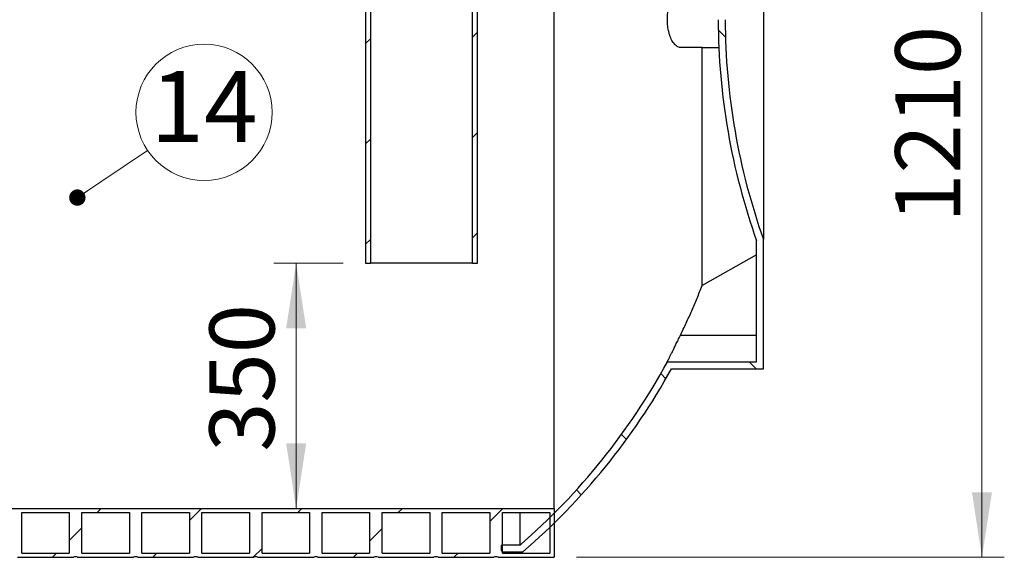
# Model space of a CAD drawing. Units: millimetres. Extents: x 320 to 13121, y 320 to 9184.
# Drawn here: x 4272 to 5681, y 4319 to 5089 of the extents above; entities that cross this region are included whole.
import ezdxf

# ---------------------------------------------------------------- set-up
doc = ezdxf.new("R2010")
doc.units = ezdxf.units.MM
doc.header["$LTSCALE"] = 32
doc.styles.add('SLDTEXTSTYLE0', font='calibri.ttf')
doc.dimstyles.new('SLDDIMSTYLE0', dxfattribs={"dimtxt": 93.13333333333333, "dimasz": 76.19999999999999, "dimexe": 0, "dimexo": 0.0625, "dimgap": 23.28333333333333, "dimtad": 1, "dimdec": 0, "dimrnd": 1e-09, "dimzin": 12, "dimdsep": 46, "dimtxsty": 'SLDTEXTSTYLE0', "dimsah": 1, "dimcen": 0.09, "dimadec": 0, "dimazin": 3, "dimtfac": 1, "dimtdec": 3, "dimtofl": 0, "dimtmove": 0, "dimatfit": 3, "dimfxl": 1, "dimfrac": 2, "dimtolj": 1, "dimtzin": 12, "dimarcsym": 0})
pattern_1 = [(45, (0, 0), (-71.84204896855323, 71.84204896855323), [])]

# ---------------------------------------------------------------- blocks, each defined once
blk = doc.blocks.new('_D_4')
at = {"color": 7, "linetype": 'Continuous', "lineweight": 0, "transparency": 16777216}
for p, q in [((5504.932879996923, 5528.625831046777), (5681.499868490427, 5528.625831046777)), ((5649.499868490427, 5528.625831046777), (5649.499868490427, 4318.625831046777)), ((5068.834140860748, 4318.625831046777), (5681.499868490427, 4318.625831046777))]:
    blk.add_line(p, q, dxfattribs=at)
at = {"color": 7, "linetype": 'Continuous', "lineweight": 18, "transparency": 16777216}
for points in [[(5649.499868490427, 5528.625831046777), (5635.171663362222, 5435.492497713444), (5663.828073618632, 5435.492497713444)], [(5649.499868490427, 4318.625831046777), (5663.828073618632, 4411.759164380111), (5635.171663362222, 4411.759164380111)]]:
    blk.add_solid(points, dxfattribs=at)
at = {"color": 7, "linetype": 'Continuous', "lineweight": 18, "transparency": 16777216, "insert": (5525.32208326207, 4797.723357120231), "char_height": 93.13333333333331, "attachment_point": 1, "rotation": 90.00000000000041, "style": 'SLDTEXTSTYLE0'}
blk.add_mtext('1210', dxfattribs=at)
blk = doc.blocks.new('_D_10')
at = {"color": 7, "linetype": 'Continuous', "lineweight": 0, "transparency": 16777216}
for p, q in [((4735.046872159997, 4739.877969366736), (4635.677734878158, 4739.877969366736)), ((4667.677734878158, 4739.877969366736), (4667.677734878158, 4388.625831046777))]:
    blk.add_line(p, q, dxfattribs=at)
at = {"color": 7, "linetype": 'Continuous', "lineweight": 18, "transparency": 16777216}
for points in [[(4667.677734878158, 4739.877969366736), (4653.349529749953, 4646.744636033402), (4682.005940006363, 4646.744636033402)], [(4667.677734878158, 4388.625831046777), (4682.005940006363, 4481.759164380111), (4653.349529749953, 4481.759164380111)]]:
    blk.add_solid(points, dxfattribs=at)
at = {"color": 7, "linetype": 'Continuous', "lineweight": 18, "transparency": 16777216, "insert": (4543.499949649799, 4469.825044761845), "char_height": 93.13333333333331, "attachment_point": 1, "rotation": 90.00000000000041, "style": 'SLDTEXTSTYLE0'}
blk.add_mtext('350', dxfattribs=at)
blk = doc.blocks.new('SW_NOTE_0_16')
at = {"color": 0, "linetype": 'Continuous', "lineweight": 0}
blk.add_circle((80.90653592790974, 54.44306247843933), 97.51879105016226, dxfattribs=at)
at = {"color": 0, "linetype": 'Continuous', "lineweight": 0, "insert": (80.8697606440889, 113.485393234698), "char_height": 101.6, "attachment_point": 2, "style": 'SLDTEXTSTYLE0'}
blk.add_mtext('14', dxfattribs=at)
blk = doc.blocks.new('_Dot')
at = {"color": 0, "linetype": 'ByBlock', "lineweight": -2}
blk.add_line((-0.5, 0), (-1, 0), dxfattribs=at)
at = {"color": 0, "linetype": 'ByBlock', "const_width": 0.5}
blk.add_lwpolyline([(-0.25, 0, 1), (0.25, 0, 1)], format="xyb", close=True, dxfattribs=at)

msp = doc.modelspace()

# ---------------------------------------------------------------- hatches: boundary and pattern name
at = {"linetype": 'Continuous', "lineweight": 18}
h = msp.add_hatch(dxfattribs=at)
h.set_pattern_fill('ANSI34', scale=32, angle=90.0000000000002, style=0)
h.set_pattern_definition([(135.0000000000002, (0, 0), (-431.052293811318, -431.0522938113209), []), (135.0000000000002, (-5.01670563327351e-13, 143.68416), (-431.052293811318, -431.0522938113209), []), (135.0000000000002, (-1.003341126654702e-12, 287.36832), (-431.052293811318, -431.0522938113209), []), (135.0000000000002, (-1.505012807256081e-12, 431.0528), (-431.052293811318, -431.0522938113209), [])])
edge = h.paths.add_edge_path(flags=0)
edge.add_line((4961.834140860748, 4336.125831046777), (4961.834140860748, 4328.125831046777))
edge.add_arc((4963.834140860748, 4328.125831046777), 2.000000000000002, 180, 270.0000000000008)
edge.add_line((4963.834140860748, 4326.125831046777), (4991.11325622136, 4326.125831046777))
edge.add_arc((4991.11325622136, 4328.125831046777), 2.000000000000012, 270.0000000000008, 309.6643124151484)
edge.add_arc((4368.767920959966, 5049.857078334281), 954.9999999999999, 310.7687203305667, 331.1281521994633)
edge.add_line((5205.063217716711, 4588.733259146257), (5336.834140860748, 4588.733259146257))
edge.add_line((5336.834140860748, 4588.733259146257), (5336.834140860748, 4773.625831046777))
edge.add_arc((6231.827432028434, 5092.196088234785), 950.0000000000001, 180.2153275265067, 199.5930388994409, ccw=False)
edge.add_arc((6231.827432028434, 5085.055573858769), 950.0000000000001, 160.4069611005582, 179.7846724734924, ccw=False)
edge.add_line((5336.834140860748, 5403.625831046778), (5336.834140860748, 5528.625831046777))
edge.add_line((5336.834140860748, 5528.625831046777), (5326.834140860748, 5528.625831046777))
edge.add_line((5326.834140860748, 5528.625831046777), (5326.834140860748, 5405.347851226614))
edge.add_arc((6231.827432028434, 5085.055573858769), 960.0000000000001, 160.5102761311435, 179.7869154789566)
edge.add_arc((6231.827432028434, 5092.196088234785), 960.0000000000001, 180.2130845210442, 199.4897238688573)
edge.add_line((5326.834140860748, 4771.903810866941), (5326.834140860748, 4598.733259146257))
edge.add_line((5326.834140860748, 4598.733259146257), (5199.136694313836, 4598.733259146257))
edge.add_arc((4368.767920959966, 5049.857078334281), 944.9999999999999, 310.9509311247693, 331.48559433845395, ccw=False)
edge.add_line((4988.132681537628, 4336.125831046777), (4961.834140860748, 4336.125831046777))
h = msp.add_hatch(dxfattribs=at)
h.set_pattern_fill('ANSI31', scale=32, style=0)
h.set_pattern_definition(pattern_1)
h.paths.add_polyline_path([(4774.003393899998, 5509.877969366736), (4767.046872159997, 5509.877969366736), (4767.046872159997, 4739.877969366736), (4774.003393899998, 4739.877969366736)], flags=0)
h = msp.add_hatch(dxfattribs=at)
h.set_pattern_fill('ANSI31', scale=32, style=0)
h.set_pattern_definition(pattern_1)
h.paths.add_polyline_path([(4920.090350419997, 4739.877969366736), (4927.046872159997, 4739.877969366736), (4927.046872159997, 5509.877969366736), (4920.090350419997, 5509.877969366736)], flags=0)
h = msp.add_hatch(dxfattribs=at)
h.set_pattern_fill('ANSI31', scale=32, style=0)
h.set_pattern_definition(pattern_1)
edge = h.paths.add_edge_path(flags=0)
edge.add_arc((4179.834140860748, 4313.209652345356), 6.19152579949622, 89.9999999999992, 118.98189549711259, ccw=False)
edge.add_arc((4179.834140860748, 4313.209652345356), 6.19152579949622, 61.01810450288582, 89.9999999999992, ccw=False)
edge.add_line((4182.834140860748, 4318.625831046786), (4262.834140860748, 4318.625831046777))
edge.add_arc((4265.834140860748, 4313.209652345355), 6.19152579949622, 89.9999999999992, 118.98189549714519, ccw=False)
edge.add_arc((4265.834140860748, 4313.209652345355), 6.19152579949622, 61.01810450285319, 89.9999999999992, ccw=False)
edge.add_line((4268.834140860748, 4318.625831046777), (4348.834140860749, 4318.625831046777))
edge.add_arc((4351.834140860748, 4313.209652345355), 6.19152579949622, 89.9999999999992, 118.9818954971378, ccw=False)
edge.add_arc((4351.834140860748, 4313.209652345355), 6.19152579949622, 61.01810450285319, 89.9999999999992, ccw=False)
edge.add_line((4354.834140860748, 4318.625831046777), (4434.834140860748, 4318.625831046777))
edge.add_arc((4437.834140860748, 4313.209652345354), 6.19152579949622, 89.9999999999992, 118.9818954971337, ccw=False)
edge.add_arc((4437.834140860748, 4313.209652345354), 6.19152579949622, 61.018104502857284, 89.9999999999992, ccw=False)
edge.add_line((4440.834140860748, 4318.625831046777), (4520.834140860748, 4318.625831046777))
edge.add_arc((4523.834140860748, 4313.209652345352), 6.19152579949622, 89.99999999999909, 118.981895497133, ccw=False)
edge.add_arc((4523.834140860748, 4313.209652345352), 6.19152579949622, 61.018104502865526, 89.9999999999992, ccw=False)
edge.add_line((4526.834140860748, 4318.625831046777), (4606.834140860748, 4318.625831046777))
edge.add_arc((4609.834140860748, 4313.209652345351), 6.19152579949622, 89.99999999999909, 118.9818954971289, ccw=False)
edge.add_arc((4609.834140860748, 4313.209652345351), 6.19152579949622, 61.018104502869505, 89.9999999999992, ccw=False)
edge.add_line((4612.834140860748, 4318.625831046777), (4692.834140860748, 4318.625831046777))
edge.add_arc((4695.834140860748, 4313.20965234535), 6.19152579949622, 89.99999999999909, 118.98189549712481, ccw=False)
edge.add_arc((4695.834140860748, 4313.20965234535), 6.19152579949622, 61.0181045028736, 89.9999999999992, ccw=False)
edge.add_line((4698.834140860748, 4318.625831046777), (4778.834140860748, 4318.625831046777))
edge.add_arc((4781.834140860748, 4313.209652345349), 6.19152579949622, 89.9999999999992, 118.98189549712069, ccw=False)
edge.add_arc((4781.834140860748, 4313.209652345349), 6.19152579949622, 61.01810450287758, 89.9999999999992, ccw=False)
edge.add_line((4784.834140860748, 4318.625831046777), (4864.834140860749, 4318.625831046777))
edge.add_arc((4867.834140860749, 4313.209652345348), 6.19152579949622, 89.9999999999992, 118.98189549711671, ccw=False)
edge.add_arc((4867.834140860749, 4313.209652345348), 6.19152579949622, 61.018104502889116, 89.9999999999992, ccw=False)
edge.add_line((4870.834140860748, 4318.625831046777), (4950.834140860748, 4318.625831046777))
edge.add_arc((4953.834140860748, 4313.209652345348), 6.19152579949622, 89.9999999999992, 118.98189549711671, ccw=False)
edge.add_arc((4953.834140860748, 4313.209652345348), 6.19152579949622, 61.01810450288173, 89.9999999999992, ccw=False)
edge.add_line((4956.834140860748, 4318.625831046777), (5036.834140860748, 4318.625831046777))
edge.add_line((5036.834140860748, 4318.625831046777), (5036.834140860748, 4388.625831046777))
edge.add_line((5036.834140860748, 4388.625831046777), (2136.834140860748, 4388.625831046777))
edge.add_line((2136.834140860748, 4388.625831046777), (2136.834140860748, 4382.625831046807))
edge.add_line((2136.834140860748, 4382.625831046807), (2192.834140860748, 4382.625831046807))
edge.add_line((2192.834140860748, 4382.625831046807), (2192.834140860748, 4324.625831046807))
edge.add_line((2192.834140860748, 4324.625831046807), (2136.834140860748, 4324.625831046807))
edge.add_line((2136.834140860748, 4324.625831046807), (2136.834140860748, 4318.625831046807))
edge.add_line((2136.834140860748, 4318.625831046807), (2198.834140860748, 4318.625831046807))
edge.add_arc((2201.834140860749, 4313.209652345377), 6.19152579949611, 89.9999999999992, 118.98189549711219, ccw=False)
edge.add_arc((2201.834140860749, 4313.209652345377), 6.19152579949611, 61.01810450288991, 89.9999999999992, ccw=False)
edge.add_line((2204.834140860749, 4318.625831046807), (2284.834140860749, 4318.625831046807))
edge.add_arc((2287.834140860748, 4313.209652345377), 6.19152579949611, 89.9999999999992, 118.98189549710531, ccw=False)
edge.add_arc((2287.834140860748, 4313.209652345377), 6.19152579949611, 61.01810450288582, 89.9999999999992, ccw=False)
edge.add_line((2290.834140860748, 4318.625831046807), (2370.834140860748, 4318.625831046806))
edge.add_arc((2373.834140860748, 4313.209652345376), 6.19152579949611, 89.9999999999992, 118.98189549711259, ccw=False)
edge.add_arc((2373.834140860748, 4313.209652345376), 6.19152579949611, 61.01810450288582, 89.9999999999992, ccw=False)
edge.add_line((2376.834140860748, 4318.625831046806), (2456.834140860748, 4318.625831046804))
edge.add_arc((2459.834140860749, 4313.209652345375), 6.19152579949611, 89.99999999999909, 118.98189549712029, ccw=False)
edge.add_arc((2459.834140860749, 4313.209652345375), 6.19152579949611, 61.01810450288173, 89.9999999999992, ccw=False)
edge.add_line((2462.834140860749, 4318.625831046804), (2542.834140860748, 4318.625831046803))
edge.add_arc((2545.834140860748, 4313.209652345373), 6.19152579949611, 89.9999999999992, 118.98189549711259, ccw=False)
edge.add_arc((2545.834140860748, 4313.209652345373), 6.19152579949611, 61.018104502882125, 89.9999999999992, ccw=False)
edge.add_line((2548.834140860748, 4318.625831046803), (2628.834140860748, 4318.625831046802))
edge.add_arc((2631.834140860748, 4313.209652345372), 6.19152579949611, 89.9999999999992, 118.98189549711259, ccw=False)
edge.add_arc((2631.834140860748, 4313.209652345372), 6.19152579949611, 61.01810450288582, 89.9999999999992, ccw=False)
edge.add_line((2634.834140860748, 4318.625831046802), (2714.834140860748, 4318.625831046801))
edge.add_arc((2717.834140860748, 4313.209652345371), 6.19152579949611, 89.9999999999992, 118.9818954971162, ccw=False)
edge.add_arc((2717.834140860748, 4313.209652345371), 6.19152579949611, 61.01810450288582, 89.9999999999992, ccw=False)
edge.add_line((2720.834140860748, 4318.625831046801), (2800.834140860748, 4318.6258310468))
edge.add_arc((2803.834140860748, 4313.20965234537), 6.19152579949611, 89.9999999999992, 118.98189549711259, ccw=False)
edge.add_arc((2803.834140860748, 4313.20965234537), 6.19152579949611, 61.018104502882125, 89.9999999999992, ccw=False)
edge.add_line((2806.834140860748, 4318.6258310468), (2886.834140860748, 4318.6258310468))
edge.add_arc((2889.834140860748, 4313.209652345369), 6.19152579949611, 89.9999999999992, 118.9818954971085, ccw=False)
edge.add_arc((2889.834140860748, 4313.209652345369), 6.19152579949611, 61.018104502889514, 89.9999999999992, ccw=False)
edge.add_line((2892.834140860748, 4318.625831046799), (2972.834140860748, 4318.625831046798))
edge.add_arc((2975.834140860748, 4313.209652345368), 6.19152579949611, 89.9999999999992, 118.9818954971162, ccw=False)
edge.add_arc((2975.834140860748, 4313.209652345368), 6.19152579949611, 61.01810450288582, 89.9999999999992, ccw=False)
edge.add_line((2978.834140860748, 4318.625831046798), (3058.834140860748, 4318.625831046798))
edge.add_arc((3061.834140860748, 4313.209652345367), 6.19152579949622, 89.9999999999992, 118.9818954971048, ccw=False)
edge.add_arc((3061.834140860748, 4313.209652345367), 6.19152579949622, 61.01810450288622, 89.9999999999992, ccw=False)
edge.add_line((3064.834140860748, 4318.625831046798), (3144.834140860748, 4318.625831046797))
edge.add_arc((3147.834140860748, 4313.209652345366), 6.19152579949622, 89.9999999999992, 118.9818954971048, ccw=False)
edge.add_arc((3147.834140860748, 4313.209652345366), 6.19152579949622, 61.01810450288991, 89.9999999999992, ccw=False)
edge.add_line((3150.834140860748, 4318.625831046797), (3230.834140860748, 4318.625831046796))
edge.add_arc((3233.834140860748, 4313.209652345366), 6.19152579949622, 89.9999999999992, 118.9818954971162, ccw=False)
edge.add_arc((3233.834140860748, 4313.209652345366), 6.19152579949622, 61.01810450288582, 89.9999999999992, ccw=False)
edge.add_line((3236.834140860748, 4318.625831046796), (3316.834140860748, 4318.625831046795))
edge.add_arc((3319.834140860748, 4313.209652345365), 6.19152579949622, 89.9999999999992, 118.9818954971089, ccw=False)
edge.add_arc((3319.834140860748, 4313.209652345365), 6.19152579949622, 61.018104502882125, 89.9999999999992, ccw=False)
edge.add_line((3322.834140860748, 4318.625831046795), (3402.834140860748, 4318.625831046794))
edge.add_arc((3405.834140860748, 4313.209652345364), 6.19152579949622, 89.9999999999992, 118.9818954971089, ccw=False)
edge.add_arc((3405.834140860748, 4313.209652345364), 6.19152579949622, 61.01810450288582, 89.9999999999992, ccw=False)
edge.add_line((3408.834140860748, 4318.625831046794), (3488.834140860748, 4318.625831046793))
edge.add_arc((3491.834140860748, 4313.209652345363), 6.19152579949622, 89.9999999999992, 118.9818954971162, ccw=False)
edge.add_arc((3491.834140860748, 4313.209652345363), 6.19152579949622, 61.01810450288582, 89.9999999999992, ccw=False)
edge.add_line((3494.834140860748, 4318.625831046793), (3574.834140860748, 4318.625831046792))
edge.add_arc((3577.834140860748, 4313.209652345362), 6.19152579949622, 89.9999999999992, 118.9818954971089, ccw=False)
edge.add_arc((3577.834140860748, 4313.209652345362), 6.19152579949622, 61.018104502882125, 89.9999999999992, ccw=False)
edge.add_line((3580.834140860748, 4318.625831046792), (3660.834140860748, 4318.625831046791))
edge.add_arc((3663.834140860748, 4313.209652345361), 6.19152579949622, 89.9999999999992, 118.9818954971089, ccw=False)
edge.add_arc((3663.834140860748, 4313.209652345361), 6.19152579949622, 61.01810450288582, 89.9999999999992, ccw=False)
edge.add_line((3666.834140860748, 4318.625831046791), (3746.834140860748, 4318.625831046789))
edge.add_arc((3749.834140860748, 4313.20965234536), 6.19152579949622, 89.99999999999909, 118.98189549712029, ccw=False)
edge.add_arc((3749.834140860748, 4313.20965234536), 6.19152579949622, 61.01810450288173, 89.9999999999992, ccw=False)
edge.add_line((3752.834140860748, 4318.625831046789), (3832.834140860748, 4318.625831046788))
edge.add_arc((3835.834140860748, 4313.209652345358), 6.19152579949622, 89.9999999999992, 118.9818954971089, ccw=False)
edge.add_arc((3835.834140860748, 4313.209652345358), 6.19152579949622, 61.018104502882125, 89.9999999999992, ccw=False)
edge.add_line((3838.834140860748, 4318.625831046788), (3918.834140860748, 4318.625831046788))
edge.add_arc((3921.834140860748, 4313.209652345357), 6.19152579949622, 89.9999999999992, 118.9818954971085, ccw=False)
edge.add_arc((3921.834140860748, 4313.209652345357), 6.19152579949622, 61.01810450288582, 89.9999999999992, ccw=False)
edge.add_line((3924.834140860748, 4318.625831046787), (4004.834140860748, 4318.625831046787))
edge.add_arc((4007.834140860748, 4313.209652345357), 6.19152579949622, 89.9999999999992, 118.98189549711219, ccw=False)
edge.add_arc((4007.834140860748, 4313.209652345357), 6.19152579949622, 61.01810450288991, 89.9999999999992, ccw=False)
edge.add_line((4010.834140860748, 4318.625831046787), (4090.834140860748, 4318.625831046787))
edge.add_arc((4093.834140860748, 4313.209652345357), 6.19152579949622, 89.9999999999992, 118.98189549711259, ccw=False)
edge.add_arc((4093.834140860748, 4313.209652345357), 6.19152579949622, 61.018104502882125, 89.9999999999992, ccw=False)
edge.add_line((4096.834140860748, 4318.625831046787), (4176.834140860748, 4318.625831046786))
h.paths.add_polyline_path([(3052.834140860748, 4324.625831046797), (2984.834140860748, 4324.625831046797), (2984.834140860748, 4382.625831046798), (3052.834140860748, 4382.625831046798)], flags=0)
h.paths.add_polyline_path([(4256.834140860748, 4324.625831046777), (4188.834140860748, 4324.625831046777), (4188.834140860748, 4382.625831046786), (4256.834140860748, 4382.625831046786)], flags=0)
h.paths.add_polyline_path([(4962.834140860748, 4382.625831046777), (5030.834140860748, 4382.625831046777), (5030.834140860748, 4324.625831046777), (4962.834140860748, 4324.625831046777)], flags=0)
h.paths.add_polyline_path([(2210.834140860748, 4382.625831046807), (2278.834140860748, 4382.625831046807), (2278.834140860748, 4324.625831046806), (2210.834140860748, 4324.625831046806)], flags=0)
h.paths.add_polyline_path([(2296.834140860748, 4382.625831046806), (2364.834140860748, 4382.625831046806), (2364.834140860748, 4324.625831046805), (2296.834140860748, 4324.625831046805)], flags=0)
h.paths.add_polyline_path([(2382.834140860749, 4382.625831046804), (2450.834140860748, 4382.625831046804), (2450.834140860748, 4324.625831046804), (2382.834140860749, 4324.625831046804)], flags=0)
h.paths.add_polyline_path([(3070.834140860748, 4382.625831046797), (3138.834140860748, 4382.625831046797), (3138.834140860748, 4324.625831046797), (3070.834140860748, 4324.625831046797)], flags=0)
h.paths.add_polyline_path([(3156.834140860748, 4382.625831046796), (3224.834140860748, 4382.625831046796), (3224.834140860748, 4324.625831046796), (3156.834140860748, 4324.625831046796)], flags=0)
h.paths.add_polyline_path([(3242.834140860748, 4382.625831046795), (3310.834140860748, 4382.625831046795), (3310.834140860748, 4324.625831046795), (3242.834140860748, 4324.625831046795)], flags=0)
h.paths.add_polyline_path([(3328.834140860748, 4382.625831046794), (3396.834140860748, 4382.625831046794), (3396.834140860748, 4324.625831046794), (3328.834140860748, 4324.625831046794)], flags=0)
h.paths.add_polyline_path([(4274.834140860748, 4382.625831046777), (4342.834140860748, 4382.625831046777), (4342.834140860748, 4324.625831046777), (4274.834140860748, 4324.625831046777)], flags=0)
h.paths.add_polyline_path([(4360.834140860748, 4382.625831046777), (4428.834140860748, 4382.625831046777), (4428.834140860748, 4324.625831046777), (4360.834140860748, 4324.625831046777)], flags=0)
h.paths.add_polyline_path([(4446.834140860748, 4382.625831046777), (4514.834140860748, 4382.625831046777), (4514.834140860748, 4324.625831046777), (4446.834140860748, 4324.625831046777)], flags=0)
h.paths.add_polyline_path([(4532.834140860748, 4382.625831046777), (4600.834140860748, 4382.625831046777), (4600.834140860748, 4324.625831046777), (4532.834140860748, 4324.625831046777)], flags=0)
h.paths.add_polyline_path([(4618.834140860748, 4382.625831046777), (4686.834140860749, 4382.625831046777), (4686.834140860749, 4324.625831046777), (4618.834140860748, 4324.625831046777)], flags=0)
h.paths.add_polyline_path([(4704.834140860748, 4382.625831046777), (4772.834140860748, 4382.625831046777), (4772.834140860748, 4324.625831046777), (4704.834140860748, 4324.625831046777)], flags=0)
h.paths.add_polyline_path([(4790.834140860749, 4382.625831046777), (4858.834140860748, 4382.625831046777), (4858.834140860748, 4324.625831046777), (4790.834140860749, 4324.625831046777)], flags=0)
h.paths.add_polyline_path([(4876.834140860748, 4382.625831046777), (4944.834140860749, 4382.625831046777), (4944.834140860749, 4324.625831046777), (4876.834140860748, 4324.625831046777)], flags=0)
h.paths.add_polyline_path([(3414.834140860748, 4382.625831046793), (3482.834140860748, 4382.625831046793), (3482.834140860748, 4324.625831046793), (3414.834140860748, 4324.625831046793)], flags=0)
h.paths.add_polyline_path([(4102.834140860748, 4382.625831046786), (4170.834140860748, 4382.625831046786), (4170.834140860748, 4324.625831046787), (4102.834140860748, 4324.625831046787)], flags=0)
h.paths.add_polyline_path([(4016.834140860748, 4382.625831046787), (4084.834140860748, 4382.625831046787), (4084.834140860748, 4324.625831046787), (4016.834140860748, 4324.625831046787)], flags=0)
h.paths.add_polyline_path([(3930.834140860748, 4382.625831046787), (3998.834140860748, 4382.625831046787), (3998.834140860748, 4324.625831046788), (3930.834140860748, 4324.625831046788)], flags=0)
h.paths.add_polyline_path([(3844.834140860748, 4382.625831046788), (3912.834140860748, 4382.625831046788), (3912.834140860748, 4324.625831046788), (3844.834140860748, 4324.625831046788)], flags=0)
h.paths.add_polyline_path([(3758.834140860748, 4382.625831046789), (3826.834140860748, 4382.625831046789), (3826.834140860748, 4324.62583104679), (3758.834140860748, 4324.62583104679)], flags=0)
h.paths.add_polyline_path([(3672.834140860748, 4382.625831046789), (3740.834140860748, 4382.625831046789), (3740.834140860748, 4324.62583104679), (3672.834140860748, 4324.62583104679)], flags=0)
h.paths.add_polyline_path([(3586.834140860748, 4382.625831046791), (3654.834140860748, 4382.625831046791), (3654.834140860748, 4324.625831046791), (3586.834140860748, 4324.625831046791)], flags=0)
h.paths.add_polyline_path([(3500.834140860748, 4382.625831046792), (3568.834140860748, 4382.625831046792), (3568.834140860748, 4324.625831046792), (3500.834140860748, 4324.625831046793)], flags=0)
h.paths.add_polyline_path([(2468.834140860748, 4382.625831046803), (2536.834140860748, 4382.625831046803), (2536.834140860748, 4324.625831046803), (2468.834140860748, 4324.625831046803)], flags=0)
h.paths.add_polyline_path([(2898.834140860748, 4382.625831046799), (2966.834140860748, 4382.625831046799), (2966.834140860748, 4324.625831046798), (2898.834140860748, 4324.625831046798)], flags=0)
h.paths.add_polyline_path([(2812.834140860748, 4382.6258310468), (2880.834140860748, 4382.6258310468), (2880.834140860748, 4324.625831046798), (2812.834140860748, 4324.625831046798)], flags=0)
h.paths.add_polyline_path([(2726.834140860748, 4382.6258310468), (2794.834140860748, 4382.6258310468), (2794.834140860748, 4324.6258310468), (2726.834140860748, 4324.6258310468)], flags=0)
h.paths.add_polyline_path([(2640.834140860749, 4382.625831046801), (2708.834140860748, 4382.625831046801), (2708.834140860748, 4324.625831046801), (2640.834140860749, 4324.625831046801)], flags=0)
h.paths.add_polyline_path([(2554.834140860748, 4382.625831046802), (2622.834140860748, 4382.625831046802), (2622.834140860748, 4324.625831046802), (2554.834140860748, 4324.625831046802)], flags=0)

# ---------------------------------------------------------------- linework, layer by layer
at = {"color": 7, "linetype": 'Continuous', "lineweight": 25}
for p, q in [((5036.834140860748, 4388.625831046777), (5036.834140860748, 5522.625831046779)), ((4767.046872159997, 5509.877969366737), (4767.046872159997, 4739.877969366736)), ((4774.003393899998, 5509.877969366737), (4774.003393899998, 4739.877969366736)), ((4920.090350419997, 4739.877969366736), (4920.090350419997, 5509.877969366737)), ((4927.046872159997, 4739.877969366736), (4927.046872159997, 5509.877969366737)), ((5336.834140860748, 5403.625831046779), (5336.834140860748, 4773.625831046778)), ((5248.830524047087, 4707.691614311661), (5248.830524047087, 5048.625831046777)), ((5248.830524047087, 5048.625831046777), (5272.920099377012, 5048.625831046777)), ((5326.834140860748, 4598.733259146258), (5326.834140860748, 4771.903810866942)), ((5336.834140860748, 4588.733259146257), (5336.834140860748, 4773.625831046778)), ((5326.834140860748, 4751.841394031764), (5248.830524047087, 4707.691614311661)), ((4767.046872159997, 4739.877969366736), (4774.003393899998, 4739.877969366736)), ((4920.090350419997, 4739.877969366736), (4774.003393899998, 4739.877969366736)), ((4920.090350419997, 4739.877969366736), (4927.046872159997, 4739.877969366736)), ((5217.773252557434, 4636.635688789162), (5326.834140860748, 4636.635688789162)), ((5199.136694313836, 4598.733259146258), (5326.834140860748, 4598.733259146258)), ((5205.063217716711, 4588.733259146257), (5336.834140860748, 4588.733259146257)), ((2136.834140860749, 4388.625831046777), (5036.834140860748, 4388.625831046777)), ((5036.834140860748, 4388.625831046777), (5036.834140860748, 4318.625831046778)), ((4274.834140860749, 4324.625831046777), (4274.834140860749, 4382.625831046778)), ((4274.834140860749, 4382.625831046778), (4342.834140860748, 4382.625831046778)), ((4342.834140860748, 4382.625831046778), (4342.834140860748, 4324.625831046777)), ((4360.834140860748, 4324.625831046777), (4360.834140860748, 4382.625831046778)), ((4360.834140860748, 4382.625831046778), (4428.834140860749, 4382.625831046778)), ((4428.834140860749, 4382.625831046778), (4428.834140860749, 4324.625831046777)), ((4446.834140860748, 4324.625831046777), (4446.834140860748, 4382.625831046778)), ((4446.834140860748, 4382.625831046778), (4514.834140860748, 4382.625831046778)), ((4514.834140860748, 4382.625831046778), (4514.834140860748, 4324.625831046777)), ((4532.834140860748, 4324.625831046777), (4532.834140860748, 4382.625831046778)), ((4532.834140860748, 4382.625831046778), (4600.834140860748, 4382.625831046778)), ((4600.834140860748, 4382.625831046778), (4600.834140860748, 4324.625831046777)), ((4618.834140860748, 4324.625831046777), (4618.834140860748, 4382.625831046778)), ((4618.834140860748, 4382.625831046778), (4686.834140860749, 4382.625831046778)), ((4686.834140860749, 4382.625831046778), (4686.834140860749, 4324.625831046777)), ((4704.834140860748, 4324.625831046777), (4704.834140860748, 4382.625831046778)), ((4704.834140860748, 4382.625831046778), (4772.834140860748, 4382.625831046778)), ((4772.834140860748, 4382.625831046778), (4772.834140860748, 4324.625831046777)), ((4790.834140860749, 4324.625831046777), (4790.834140860749, 4382.625831046778)), ((4790.834140860749, 4382.625831046778), (4858.834140860748, 4382.625831046778)), ((4858.834140860748, 4382.625831046778), (4858.834140860748, 4324.625831046777)), ((4876.834140860748, 4324.625831046777), (4876.834140860748, 4382.625831046778)), ((4876.834140860748, 4382.625831046778), (4944.834140860749, 4382.625831046778)), ((4944.834140860749, 4382.625831046778), (4944.834140860749, 4324.625831046777)), ((4962.834140860748, 4324.625831046777), (4962.834140860748, 4382.625831046778)), ((4962.834140860748, 4382.625831046778), (5030.834140860748, 4382.625831046778)), ((4988.132681537628, 4336.125831046778), (4988.132681537628, 4382.625831046779)), ((5030.834140860748, 4382.625831046778), (5030.834140860748, 4324.625831046777)), ((4988.132681537628, 4336.125831046778), (4961.834140860748, 4336.125831046778)), ((4961.834140860748, 4328.125831046778), (4961.834140860748, 4336.125831046778)), ((4268.834140860748, 4318.625831046778), (4348.834140860749, 4318.625831046778)), ((4274.834140860749, 4324.625831046777), (4342.834140860748, 4324.625831046777)), ((4354.834140860749, 4318.625831046778), (4434.834140860749, 4318.625831046778)), ((4360.834140860748, 4324.625831046777), (4428.834140860749, 4324.625831046777)), ((4440.834140860748, 4318.625831046778), (4520.834140860748, 4318.625831046778)), ((4446.834140860748, 4324.625831046777), (4514.834140860748, 4324.625831046777)), ((4526.834140860748, 4318.625831046778), (4606.834140860748, 4318.625831046778)), ((4532.834140860748, 4324.625831046777), (4600.834140860748, 4324.625831046777)), ((4612.834140860748, 4318.625831046778), (4692.834140860748, 4318.625831046778)), ((4618.834140860748, 4324.625831046777), (4686.834140860749, 4324.625831046777)), ((4698.834140860748, 4318.625831046778), (4778.834140860748, 4318.625831046778)), ((4704.834140860748, 4324.625831046777), (4772.834140860748, 4324.625831046777)), ((4784.834140860748, 4318.625831046778), (4864.834140860749, 4318.625831046778)), ((4790.834140860749, 4324.625831046777), (4858.834140860748, 4324.625831046777)), ((4870.834140860748, 4318.625831046778), (4950.834140860748, 4318.625831046778)), ((4876.834140860748, 4324.625831046777), (4944.834140860749, 4324.625831046777)), ((4956.834140860748, 4318.625831046778), (5036.834140860748, 4318.625831046778)), ((4962.834140860748, 4324.625831046777), (5030.834140860748, 4324.625831046777)), ((4991.11325622136, 4326.125831046777), (4963.834140860748, 4326.125831046777))]:
    msp.add_line(p, q, dxfattribs=at)
at = {"color": 7, "linetype": 'Continuous', "lineweight": 0}
msp.add_line((4454.919009243429, 4901.504268778051), (4354.360570853455, 4833.83718501021), dxfattribs=at)
at = {"color": 7, "linetype": 'Continuous', "lineweight": 25}
for centre, radius, start, end in [((6231.827432028434, 5092.196088234786), 960.0000000000003, 180.2130845210442, 199.4897238688573), ((6231.827432028434, 5092.196088234786), 950.0000000000002, 180.2153275265075, 199.5930388994417), ((4368.767920959967, 5049.857078334282), 944.9999999999992, 310.9509311247701, 331.4855943384547), ((4368.767920959967, 5049.857078334282), 954.9999999999999, 310.7687203305667, 331.1281521994632), ((4963.834140860748, 4328.125831046778), 2.000000000000909, 180, 270.0000000000008), ((4351.834140860749, 4313.209652345355), 6.191525799496048, 90, 118.981895497142), ((4351.834140860749, 4313.209652345355), 6.191525799496048, 61.01810450285805, 90), ((4437.834140860748, 4313.209652345354), 6.191525799496048, 90, 118.9818954971305), ((4437.834140860748, 4313.209652345354), 6.191525799496048, 61.01810450286214, 90), ((4523.834140860748, 4313.209652345353), 6.191525799496048, 90, 118.9818954971338), ((4523.834140860748, 4313.209652345353), 6.191525799496048, 61.01810450286622, 90), ((4609.834140860748, 4313.209652345352), 6.191525799495139, 90, 118.9818954971297), ((4609.834140860748, 4313.209652345352), 6.191525799495139, 61.01810450287029, 90), ((4695.834140860748, 4313.209652345351), 6.191525799495139, 90, 118.9818954971256), ((4695.834140860748, 4313.209652345351), 6.191525799495139, 61.01810450287437, 90), ((4781.834140860748, 4313.20965234535), 6.191525799496048, 90, 118.9818954971216), ((4781.834140860748, 4313.20965234535), 6.191525799496048, 61.01810450287844, 90), ((4867.834140860749, 4313.209652345349), 6.191525799496048, 90, 118.9818954971175), ((4867.834140860749, 4313.209652345349), 6.191525799496048, 61.01810450288989, 90), ((4953.834140860748, 4313.209652345349), 6.191525799495153, 90, 118.9818954971175), ((4953.834140860748, 4313.209652345349), 6.191525799495153, 61.01810450288253, 90), ((4991.11325622136, 4328.125831046778), 2.000000000000916, 270.0000000000008, 309.6643124151484)]:
    msp.add_arc(centre, radius, start, end, dxfattribs=at)
for points, knots in [([(5217.773252557401, 5048.625831046777), (5216.986175366168, 5048.771764241584), (5215.409633549758, 5049.064073289004), (5213.082014347151, 5050.252102937061), (5210.815222664096, 5051.979440892759), (5208.644239956696, 5054.312287882833), (5206.601227234741, 5057.204082465075), (5204.762844684778, 5060.561847050626), (5203.160506911534, 5064.333051849658), (5201.804014157806, 5068.423625258592), (5200.728445318065, 5072.707081796138), (5199.942024588123, 5077.091408345656), (5199.417608256441, 5081.474833166945), (5199.144824340941, 5085.83905426741), (5199.117138956854, 5090.109227273821), (5199.299496760707, 5094.226590331505), (5199.685022885636, 5098.245260417963), (5200.268838279422, 5102.111304939473), (5201.027261338614, 5105.790138102739), (5201.966759585707, 5109.329446301635), (5203.086265430818, 5112.676399038904), (5204.371030650103, 5115.795361307351), (5205.829169758485, 5118.698321169696), (5207.458102112764, 5121.322814648373), (5209.243953962718, 5123.622276291947), (5211.189919894952, 5125.584574704533), (5213.286890930533, 5127.118358598316), (5215.514232689731, 5128.21466389127), (5217.020940390458, 5128.48890172705), (5217.77325255739, 5128.625831046777)], [0, 0, 0, 0, 0.0422834048068331, 0.08469506747336145, 0.1269697682891444, 0.1693712885626895, 0.2119164528693569, 0.2542923166810342, 0.2939484974805953, 0.333752228806086, 0.3733799479112114, 0.40864730964858, 0.444044666263152, 0.4793003941062496, 0.511462732980602, 0.5437332433364269, 0.5758988978519842, 0.6074168354529735, 0.6390306351924461, 0.6705590777886614, 0.7036494494120276, 0.7368340205038565, 0.7699376920879749, 0.806136036404918, 0.8424352770812261, 0.8786462404923285, 0.9190555372070415, 0.9595837306895258, 1, 1, 1, 1]), ([(5248.830524047088, 5048.625831046777), (5246.453573901294, 5048.625831046777), (5241.699673653397, 5048.625831046777), (5234.091911685382, 5048.625831046777), (5226.167070963373, 5048.625831046777), (5220.571192013968, 5048.625831046777), (5217.773252557401, 5048.625831046777)], [0, 0, 0, 0, 0.2497893748716006, 0.4995787451517016, 0.7497893741976204, 0.9999999999999999, 0.9999999999999999, 0.9999999999999999, 0.9999999999999999]), ([(5217.773252557434, 4636.635688789162), (5220.566538415792, 4642.459165159648), (5226.153110168524, 4654.10611797571), (5234.074458806952, 4671.80219357559), (5241.68746797299, 4689.644945420444), (5246.449505341063, 4701.676057977555), (5248.830524047087, 4707.691614311661)], [0, 0, 0, 0, 0.2497893455914552, 0.4995786944037026, 0.7497893448912633, 1, 1, 1, 1]), ([(5199.136694313836, 4598.733259146258), (5199.164650177403, 4598.789292676747), (5199.221079383325, 4598.902396949952), (5199.619123861723, 4599.700562715628), (5200.113022153167, 4600.691736015837), (5200.627708303552, 4601.725361630505), (5201.245388291883, 4602.966894980492), (5201.968395430418, 4604.421636361074), (5202.787783638982, 4606.072261596403), (5203.705069914216, 4607.922563374525), (5204.709138932262, 4609.950939037269), (5205.817883478426, 4612.194388793573), (5207.021089220008, 4614.633361498038), (5208.324271832736, 4617.280142150743), (5209.694194326299, 4620.06832101691), (5211.164876734221, 4623.068121374478), (5212.721050050131, 4626.249862175595), (5214.369612384147, 4629.629223145824), (5216.056940532584, 4633.096586975404), (5217.201146245784, 4635.455983434948), (5217.773252557434, 4636.635688789162)], [0, 0, 0, 0, 0.07521303486272421, 0.1518183053865287, 0.1985298202671575, 0.2452429654220387, 0.2931893649265951, 0.3411379382744891, 0.3902265494176687, 0.4393175792915364, 0.4896019734764159, 0.5398887635107477, 0.5935950829050582, 0.6473039380684031, 0.7022995611742485, 0.757297221813609, 0.8171907569764109, 0.8770860579694258, 0.9385426578333442, 1, 1, 1, 1])]:
    msp.add_open_spline(points, degree=3, knots=knots, dxfattribs=at)

# ---------------------------------------------------------------- block references
at = {"color": 7, "linetype": 'Continuous', "lineweight": 0}
msp.add_blockref('SW_NOTE_0_16', (4454.919009243429, 4901.504268778051), dxfattribs=at)
at = {"color": 7, "linetype": 'Continuous', "lineweight": 0, "xscale": 23.44615384615384, "yscale": 23.44615384615384, "rotation": 213.9371240370081}
msp.add_blockref('_Dot', (4354.360570853455, 4833.83718501021, -302.8702399117491), dxfattribs=at)

# ---------------------------------------------------------------- dimensions: what is measured, and where the dimension line sits
at = {"color": 7, "linetype": 'Continuous', "lineweight": 18}
for base, p1, p2, picture, middle in [((5649.499868490426, 4318.625831046777), (5472.932879996923, 5528.625831046777), (5036.834140860748, 4318.625831046777), '_D_4', (5649.499868490426, 4923.625831046777)), ((4667.677734878156, 4388.625831046777), (4767.046872159997, 4739.877969366736), (5036.834140860748, 4388.625831046777), '_D_10', (4667.677734878156, 4564.251900206756))]:
    dim = msp.add_linear_dim(base=base, p1=p1, p2=p2, angle=90.0000000000002, dimstyle='SLDDIMSTYLE0', dxfattribs=at)
    dim.commit()
    dim.dimension.update_dxf_attribs({"geometry": picture, "text_midpoint": middle, "dimtype": 160})

doc.saveas('drawing.dxf')
